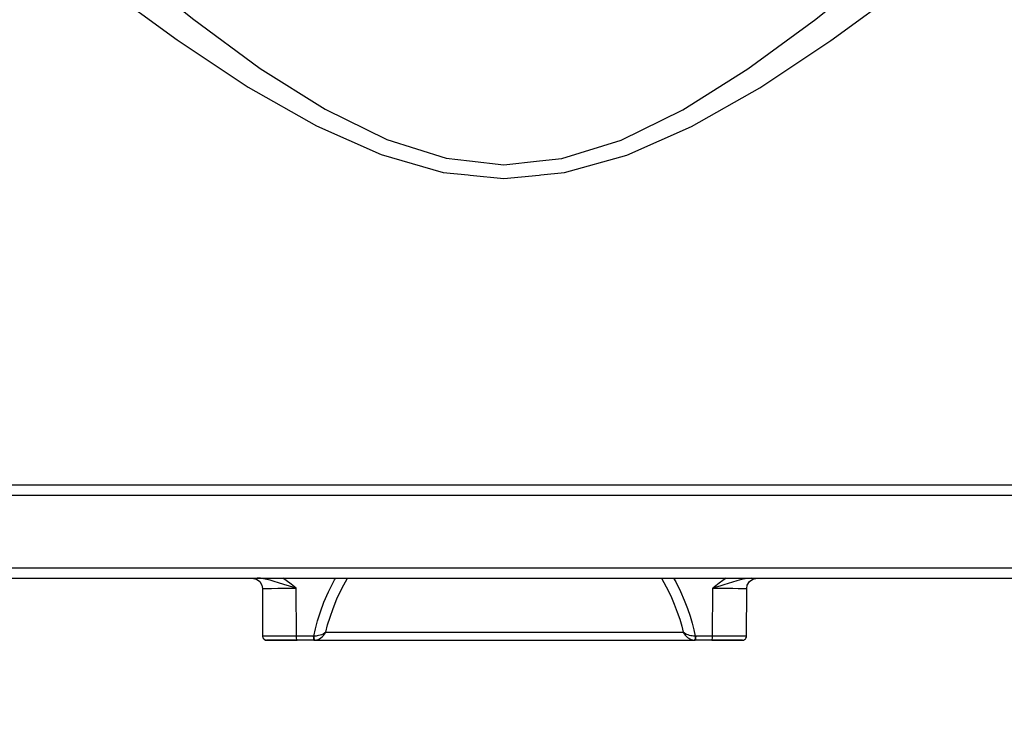
# Model space of a CAD drawing. Extents: x 0 to 297, y 0 to 210.
# Drawn here: x 63 to 73, y 112 to 119 of the extents above; entities that cross this region are included whole.
import ezdxf
from ezdxf.enums import TextEntityAlignment as Align

# ---------------------------------------------------------------- set-up
doc = ezdxf.new("R2010")
doc.units = 0
doc.header["$LTSCALE"] = 16.335
doc.layers.get('0').update_dxf_attribs({"linetype": 'CONTINUOUS'})
doc.layers.add('DIMENSION', color=7, linetype='CONTINUOUS')
doc.styles.add('TEXTSTYLE_2', font='arial.ttf')
doc.dimstyles.get("Standard").update_dxf_attribs({"dimtxt": 2.5, "dimasz": 2.5, "dimexe": 1.25, "dimexo": 0.625, "dimtad": 1, "dimcen": 2.5, "dimazin": 3, "dimtfac": 1, "dimtmove": 0, "dimatfit": 3})

# ---------------------------------------------------------------- blocks, each defined once
blk = doc.blocks.new('_FILLED')
at = {"color": 0, "linetype": 'BYBLOCK'}
blk.add_solid([(0, 0), (-1, 0.1875), (-1, -0.1875)], dxfattribs=at)
blk = doc.blocks.new('*D0')
at = {"layer": 'DIMENSION', "color": 2, "linetype": 'CONTINUOUS'}
for p, q in [((64.1857, 169.5246), (35.9257, 169.5246)), ((37.9257, 169.5246), (37.9257, 140.8246)), ((37.9257, 112.1246), (37.9257, 140.8246)), ((56.8325, 112.1246), (35.9257, 112.1246))]:
    blk.add_line(p, q, dxfattribs=at)
at = {"layer": 'DIMENSION', "color": 2, "linetype": 'CONTINUOUS', "xscale": 4, "yscale": 4, "zscale": 4}
for p, rotation in [((37.9257, 169.5246), 90), ((37.9257, 112.1246), 270)]:
    blk.add_blockref('_FILLED', p, dxfattribs=dict(at, rotation=rotation))
at = {"layer": 'DIMENSION', "color": 5, "linetype": 'CONTINUOUS', "style": 'TEXTSTYLE_2'}
blk.add_text('287', height=3.5, rotation=90, dxfattribs=at).set_placement((37.0507, 140.8246), align=Align.CENTER)
blk = doc.blocks.new('*D1')
at = {"layer": 'DIMENSION', "color": 2, "linetype": 'CONTINUOUS'}
for p, q in [((48.8758, 114.0247), (48.8758, 100.1246)), ((87.4556, 114.0247), (87.4556, 100.1246)), ((48.8758, 102.1246), (68.1657, 102.1246)), ((87.4556, 102.1246), (68.1657, 102.1246))]:
    blk.add_line(p, q, dxfattribs=at)
at = {"layer": 'DIMENSION', "color": 2, "linetype": 'CONTINUOUS', "xscale": 4, "yscale": 4, "zscale": 4, "rotation": 180}
blk.add_blockref('_FILLED', (48.8758, 102.1246), dxfattribs=at)
at = {"layer": 'DIMENSION', "color": 2, "linetype": 'CONTINUOUS', "xscale": 4, "yscale": 4, "zscale": 4}
blk.add_blockref('_FILLED', (87.4556, 102.1246), dxfattribs=at)
at = {"layer": 'DIMENSION', "color": 5, "linetype": 'CONTINUOUS', "style": 'TEXTSTYLE_2'}
blk.add_text('193', height=3.5, dxfattribs=at).set_placement((68.1657, 102.9996), align=Align.CENTER)
blk = doc.blocks.new('*D3')
at = {"layer": 'DIMENSION', "color": 2, "linetype": 'CONTINUOUS'}
for p, q in [((68.1657, 182.4246), (26.4007, 182.4246)), ((28.4007, 182.4246), (28.4007, 147.2746)), ((28.4007, 112.1246), (28.4007, 147.2746)), ((56.8325, 112.1246), (26.4007, 112.1246))]:
    blk.add_line(p, q, dxfattribs=at)
at = {"layer": 'DIMENSION', "color": 2, "linetype": 'CONTINUOUS', "xscale": 4, "yscale": 4, "zscale": 4}
for p, rotation in [((28.4007, 182.4246), 90), ((28.4007, 112.1246), 270)]:
    blk.add_blockref('_FILLED', p, dxfattribs=dict(at, rotation=rotation))
at = {"layer": 'DIMENSION', "color": 5, "linetype": 'CONTINUOUS', "style": 'TEXTSTYLE_2'}
blk.add_text('352', height=3.5, rotation=90, dxfattribs=at).set_placement((27.5257, 147.2746), align=Align.CENTER)

msp = doc.modelspace()

# ---------------------------------------------------------------- linework, layer by layer
at = {"color": 9, "linetype": 'CONTINUOUS'}
for p, q in [((67.814, 117.023), (67.832, 117.0211)), ((68.4997, 117.021), (68.5169, 117.0227)), ((66.1542, 112.5639), (66.1524, 113.0263)), ((70.1773, 112.5639), (70.179, 113.0263)), ((66.3287, 112.5279), (66.3307, 112.5248)), ((70.0026, 112.5278), (70.0007, 112.5248))]:
    msp.add_line(p, q, dxfattribs=at)
at = {"color": 7, "linetype": 'CONTINUOUS'}
for p, q in [((76.105, 113.9246), (60.2265, 113.9246)), ((62.203, 113.1246), (65.7245, 113.1246)), ((65.7245, 113.1246), (65.738, 113.1217)), ((65.7245, 113.1246), (65.7749, 113.1246)), ((65.7749, 113.1246), (66.3521, 113.1246)), ((66.3521, 113.1246), (69.9793, 113.1246)), ((69.9793, 113.1246), (70.5566, 113.1246)), ((70.5566, 113.1246), (70.5951, 113.1246)), ((70.5662, 113.1159), (70.5956, 113.1222)), ((70.5739, 113.1175), (70.5956, 113.1222)), ((70.5951, 113.1246), (74.0569, 113.1246)), ((70.5956, 113.1222), (70.607, 113.1246)), ((70.5956, 113.1222), (70.6007, 113.1232)), ((70.6007, 113.1232), (70.607, 113.1246)), ((65.8245, 113.0249), (65.8245, 113.0249)), ((65.8245, 113.0249), (65.8262, 112.5644)), ((65.8245, 113.0249), (65.8245, 113.0249)), ((65.8245, 113.0249), (65.8262, 112.5644)), ((70.5052, 112.5644), (70.507, 113.0249)), ((70.5052, 112.5644), (70.507, 113.0249)), ((70.507, 113.0249), (70.507, 113.0249)), ((70.507, 113.0249), (70.507, 113.0249)), ((65.8262, 112.5644), (65.8262, 112.5644)), ((65.8262, 112.5644), (65.8262, 112.5644)), ((65.8747, 112.5246), (65.8662, 112.5246)), ((65.8662, 112.5246), (65.8889, 112.5246)), ((65.8667, 112.5246), (65.8665, 112.5246)), ((65.8665, 112.5246), (65.8747, 112.5246)), ((66.1614, 112.5246), (65.8667, 112.5246)), ((65.8747, 112.5246), (65.8939, 112.5246)), ((65.9348, 112.5246), (65.8939, 112.5246)), ((65.8939, 112.5246), (66.1614, 112.5246)), ((65.8939, 112.5246), (65.9348, 112.5246)), ((66.1347, 112.5246), (65.9348, 112.5246)), ((65.9348, 112.5246), (66.1614, 112.5246)), ((66.3237, 112.5246), (66.1614, 112.5246)), ((66.3237, 112.5246), (66.3307, 112.5246)), ((66.3307, 112.5246), (66.9507, 112.5246)), ((66.9507, 112.5246), (69.3807, 112.5246)), ((69.3807, 112.5246), (70.0007, 112.5246)), ((70.0007, 112.5246), (70.0076, 112.5246)), ((70.1701, 112.5246), (70.0076, 112.5246)), ((70.4375, 112.5246), (70.1701, 112.5246)), ((70.1701, 112.5246), (70.4134, 112.5246)), ((70.4426, 112.5246), (70.1701, 112.5246)), ((70.1968, 112.5246), (70.3967, 112.5246)), ((70.3967, 112.5246), (70.4375, 112.5246)), ((70.4375, 112.5246), (70.4567, 112.5246)), ((70.4652, 112.5246), (70.4426, 112.5246)), ((70.4567, 112.5246), (70.4652, 112.5246)), ((70.465, 112.5246), (70.4567, 112.5246)), ((70.4647, 112.5246), (70.465, 112.5246)), ((70.5052, 112.5644), (70.5052, 112.5644)), ((70.5052, 112.5644), (70.5052, 112.5644))]:
    msp.add_line(p, q, dxfattribs=at)
at = {"color": 9, "linetype": 'CONTINUOUS'}
for points in [[(60.0829, 123.2929), (60.3015, 123.0611), (61.2502, 122.0908), (62.1389, 121.2127), (62.9689, 120.422), (63.7418, 119.7156), (64.4644, 119.0883), (65.1485, 118.5339), (65.8038, 118.053), (66.4311, 117.6577), (67.0276, 117.3644), (67.6003, 117.1831), (67.8276, 117.1578)], [(68.5039, 117.1576), (68.719, 117.1805), (69.2929, 117.3599), (69.8908, 117.6523), (70.5191, 118.0472), (71.175, 118.5277), (71.8599, 119.0823), (72.5835, 119.7101), (73.3574, 120.4172), (74.1883, 121.2086), (75.0783, 122.0878), (76.0282, 123.0593), (76.2485, 123.2929)], [(60.3016, 122.2575), (60.9082, 121.6982), (61.8422, 120.866), (62.7139, 120.1167), (63.5254, 119.4472), (64.2838, 118.8528), (65.0016, 118.3273), (65.689, 117.8716), (66.347, 117.497), (66.9724, 117.219), (67.5729, 117.0472), (67.814, 117.023)], [(68.5169, 117.0227), (68.7458, 117.0447), (69.3476, 117.2147), (69.9745, 117.4919), (70.6335, 117.866), (71.3215, 118.3215), (72.0401, 118.847), (72.7996, 119.442), (73.6121, 120.1121), (74.4849, 120.8622), (75.4201, 121.6953), (76.0299, 122.2575)], [(67.8276, 117.1578), (68.1594, 117.1209), (68.5039, 117.1576)], [(67.832, 117.0211), (68.1591, 116.9883), (68.4997, 117.021)], [(59.6809, 114.0253), (63.0499, 114.0253), (66.4563, 114.0253), (69.8751, 114.0253), (73.2815, 114.0253), (76.6505, 114.0253)], [(60.1626, 113.2228), (61.0272, 113.2228), (61.9403, 113.2228), (62.8954, 113.2228), (63.8863, 113.2228), (64.9059, 113.2228), (65.9507, 113.2228), (66.9934, 113.2228), (67.9666, 113.2228), (68.8287, 113.2228), (69.587, 113.2228), (70.2566, 113.2228), (70.85, 113.2228), (71.3776, 113.2228), (71.8478, 113.2228), (72.268, 113.2228), (72.6445, 113.2228), (72.9827, 113.2228), (73.2874, 113.2228)], [(66.1524, 113.0263), (66.0873, 113.0464), (66.0308, 113.0641), (65.9814, 113.0796), (65.9382, 113.0928), (65.9003, 113.1036), (65.867, 113.1121), (65.8368, 113.1184), (65.8069, 113.1227), (65.7749, 113.1246)], [(66.1524, 113.0263), (66.1021, 113.0666), (66.0555, 113.102), (66.0228, 113.1246)], [(66.3215, 112.564), (66.3378, 112.6354), (66.3589, 112.7134), (66.3856, 112.7981), (66.4197, 112.8907), (66.4637, 112.9928), (66.5212, 113.1066), (66.5319, 113.1246)], [(66.4375, 112.6014), (66.4559, 112.672), (66.479, 112.7486), (66.5083, 112.8318), (66.5455, 112.9231), (66.5937, 113.0246), (66.6493, 113.1246)], [(69.6822, 113.1246), (69.7293, 113.0409), (69.7721, 112.9539), (69.8073, 112.8725), (69.8361, 112.7967), (69.8595, 112.7264), (69.8785, 112.6616), (69.8939, 112.6014)], [(69.7995, 113.1246), (69.8206, 113.0875), (69.8662, 112.9961), (69.9036, 112.9107), (69.9343, 112.8311), (69.9593, 112.7572), (69.9795, 112.6891), (69.996, 112.6258), (70.0099, 112.564)], [(70.3085, 113.1246), (70.2763, 113.1022), (70.2402, 113.075), (70.2081, 113.0497), (70.179, 113.0263)], [(70.5566, 113.1246), (70.5067, 113.1204), (70.4582, 113.1106), (70.4122, 113.0983), (70.3683, 113.0852), (70.3263, 113.0722), (70.2863, 113.0596), (70.2484, 113.0478), (70.2126, 113.0367), (70.179, 113.0263)], [(65.8245, 113.0249), (65.835, 113.0253), (65.8645, 113.0257), (65.9115, 113.0259), (65.9757, 113.0261), (66.0573, 113.0263), (66.1524, 113.0263)], [(70.179, 113.0263), (70.2501, 113.0263), (70.3158, 113.0262), (70.3745, 113.0261), (70.4244, 113.0259), (70.4628, 113.0257), (70.4888, 113.0254), (70.5032, 113.0252), (70.507, 113.0249)], [(66.1542, 112.5639), (66.0451, 112.5639), (65.9516, 112.564), (65.8838, 112.5641), (65.8439, 112.5642), (65.8268, 112.5644), (65.8262, 112.5644)], [(66.317, 112.5639), (66.2359, 112.5639), (66.1542, 112.5639)], [(66.1614, 112.5246), (66.1578, 112.5298), (66.1552, 112.5442), (66.1542, 112.5639)], [(66.317, 112.5639), (66.3193, 112.5639), (66.3215, 112.564)], [(66.317, 112.5639), (66.318, 112.5442), (66.3204, 112.5298), (66.3237, 112.5246)], [(66.4375, 112.6014), (66.4251, 112.5915), (66.4113, 112.5834), (66.3969, 112.5769), (66.3826, 112.572), (66.3689, 112.5684), (66.356, 112.566), (66.3439, 112.5646), (66.3325, 112.5639), (66.3215, 112.564)], [(66.3215, 112.564), (66.3238, 112.5446), (66.3271, 112.5303), (66.3287, 112.5279)], [(66.3237, 112.5246), (66.3272, 112.5246), (66.3307, 112.5248)], [(66.3307, 112.5248), (66.3414, 112.5262), (66.3523, 112.5288)], [(66.3523, 112.5288), (66.3639, 112.5328), (66.376, 112.5384), (66.3887, 112.5461), (66.4018, 112.5561)], [(66.4018, 112.5561), (66.4148, 112.5686), (66.4269, 112.5837), (66.4375, 112.6014)], [(66.4375, 112.6014), (66.6265, 112.6014), (66.8649, 112.6014), (67.1451, 112.6014), (67.4583, 112.6014), (67.7945, 112.6014), (68.1428, 112.6014), (68.4917, 112.6014), (68.8299, 112.6014), (69.1469, 112.6014), (69.4369, 112.6014), (69.6924, 112.6014), (69.8939, 112.6014)], [(70.0099, 112.564), (69.9934, 112.5642), (69.9788, 112.5655), (69.9655, 112.5678), (69.9525, 112.5709), (69.9396, 112.575), (69.9272, 112.58), (69.9153, 112.586), (69.9042, 112.593), (69.8939, 112.6014)], [(69.8939, 112.6014), (69.9026, 112.5864), (69.9124, 112.5735), (69.923, 112.5621), (69.9343, 112.5522)], [(69.9343, 112.5522), (69.9462, 112.5438), (69.9583, 112.537), (69.9708, 112.5315), (69.9847, 112.5273), (70.0007, 112.5248)], [(70.0007, 112.5248), (70.0042, 112.5246), (70.0078, 112.5246)], [(70.0099, 112.564), (70.0077, 112.5446), (70.0043, 112.5303), (70.0026, 112.5278)], [(70.0144, 112.5639), (70.0135, 112.5442), (70.0111, 112.5298), (70.0078, 112.5246)], [(70.0099, 112.564), (70.0121, 112.5639), (70.0144, 112.5639)], [(70.1773, 112.5639), (70.0962, 112.5639), (70.0144, 112.5639)], [(70.1701, 112.5246), (70.1736, 112.5298), (70.1763, 112.5442), (70.1773, 112.5639)], [(70.5052, 112.5644), (70.5043, 112.5644), (70.48, 112.5642), (70.429, 112.564), (70.3623, 112.5639), (70.2807, 112.5639), (70.1773, 112.5639)]]:
    msp.add_lwpolyline(points, dxfattribs=at)
at = {"color": 7, "linetype": 'CONTINUOUS'}
for points in [[(65.7245, 113.1246), (65.7652, 113.1159), (65.7674, 113.1143)], [(65.738, 113.1217), (65.7651, 113.1159), (65.7674, 113.1143)], [(65.7674, 113.1143), (65.7989, 113.0914), (65.8196, 113.0553), (65.8245, 113.0249)], [(70.507, 113.0249), (70.5118, 113.0553), (70.5326, 113.0914), (70.5662, 113.1159)]]:
    msp.add_lwpolyline(points, dxfattribs=at)
for centre, start, end in [((65.8662, 112.5646), 180.21699, 270), ((65.8662, 112.5646), 208.36745, 270), ((70.4652, 112.5646), 270, 300.81596), ((70.4652, 112.5646), 270, 300.81581), ((70.4652, 112.5646), 300.81596, 359.78301), ((70.4652, 112.5646), 300.81581, 359.78301)]:
    msp.add_arc(centre, 0.04, start, end, dxfattribs=at)

# ---------------------------------------------------------------- dimensions: what is measured, and where the dimension line sits
at = {"layer": 'DIMENSION', "color": 2, "linetype": 'CONTINUOUS'}
for base, p1, picture, middle in [((28.4007, 112.1246), (68.1657, 182.4246), '*D3', (28.4007, 147.2493)), ((37.9257, 112.1246), (64.1857, 169.5246), '*D0', (37.9257, 140.7798))]:
    dim = msp.add_linear_dim(base=base, p1=p1, p2=(56.8325, 112.1246), angle=270, dimstyle='Standard', dxfattribs=at)
    dim.commit()
    dim.dimension.update_dxf_attribs({"geometry": picture, "text_midpoint": middle, "dimtype": 128})
dim = msp.add_linear_dim(base=(87.4556, 102.1246), p1=(48.8758, 114.0247), p2=(87.4556, 114.0247), dimstyle='Standard', dxfattribs=at)
dim.commit()
dim.dimension.update_dxf_attribs({"geometry": '*D1', "text_midpoint": (68.3161, 102.1246), "dimtype": 128})

doc.saveas('drawing.dxf')
